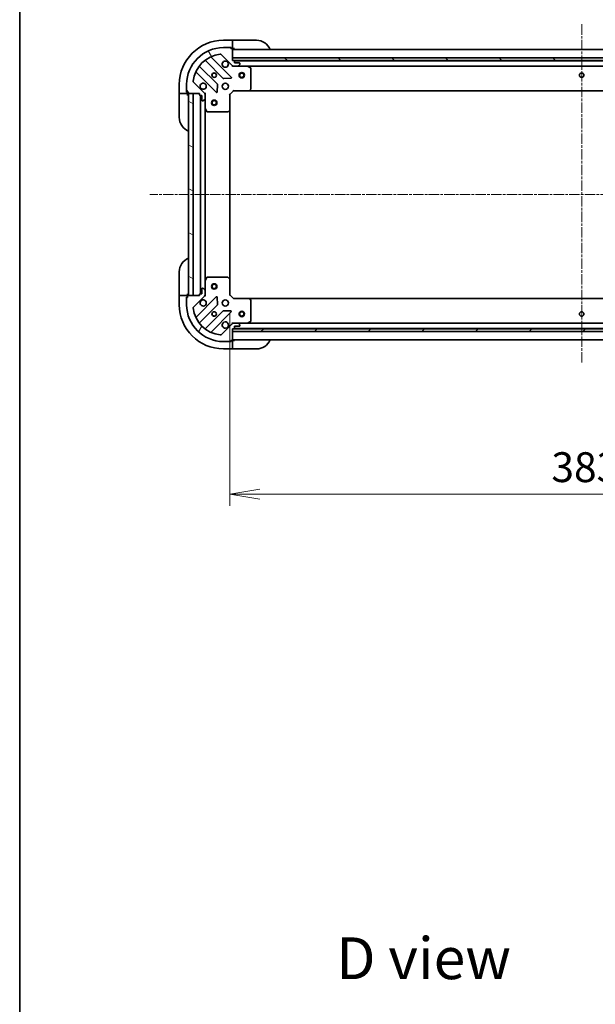
# Model space of a CAD drawing. Units: millimetres. Extents: x 0 to 9444, y 0 to 1826.
# Drawn here: x 1183 to 1496, y 945 to 1481 of the extents above; entities that cross this region are included whole.
import ezdxf

# ---------------------------------------------------------------- set-up
doc = ezdxf.new("R2010")
doc.units = ezdxf.units.MM
doc.linetypes.add('CHAIN', pattern=[0.35429999999999995, 0.2362, -0.0295, 0.0591, -0.0295])
for name, color, linetype, lineweight in [('Border (ISO)', 7, 'Continuous', 35), ('Dimension (ISO)', 7, 'Continuous', 18), ('Dimension (ISO) @ 1', 7, 'Continuous', 18), ('Symbol (ISO)', 7, 'Continuous', 18), ('Visible (ISO)', 7, 'Continuous', 35)]:
    doc.layers.add(name, color=color, linetype=linetype, lineweight=lineweight)
doc.layers.add('Centerline (ISO)', color=7, linetype='Continuous', lineweight=18, true_color=0x80ffff)
doc.layers.add('Hatch (ISO)', color=1, linetype='Continuous', lineweight=18, true_color=0xff0000)
doc.styles.add('Note Text (TK)', font='MS PGothic.ttf')
doc.dimstyles.new('Default - Method 1b (TK)', dxfattribs={"dimscale": 3, "dimtxt": 2.5, "dimasz": 2.5, "dimexe": 1, "dimexo": 1.5, "dimgap": 1, "dimtad": 1, "dimrnd": 1e-08, "dimdsep": 46, "dimtxsty": 'Note Text (TK)', "dimblk": 'OPEN', "dimcen": 0.09, "dimdle": 5, "dimclrd": 100, "dimclre": 100, "dimclrt": 7, "dimadec": 1, "dimazin": 1, "dimtfac": 1, "dimtmove": 0, "dimatfit": 3, "dimldrblk": 'OPEN', "dimfxl": 0, "dimtolj": 1, "dimlwd": -1, "dimlwe": -1, "dimarcsym": 0})

# ---------------------------------------------------------------- blocks, each defined once
blk = doc.blocks.new('図面枠 tk図枠')
at = {"layer": 'Border (ISO)'}
blk.add_line((14.49999999999999, 289), (14.50000000000001, 8.000000000000007), dxfattribs=at)
blk = doc.blocks.new('_Open')
at = {"color": 0, "linetype": 'ByBlock', "lineweight": -2}
for p, q in [((-1, 0.1666666666666667), (0, 0)), ((-1, -0.1666666666666667), (0, 0)), ((0, 0), (-1, 0))]:
    blk.add_line(p, q, dxfattribs=at)
blk = doc.blocks.new('*D37')
at = {"layer": 'Defpoints', "color": 0, "transparency": 16777216}
for p in [(1297.350863191031, 1331.770635107353), (1680.350863191003, 1331.770635107368), (1680.350863191003, 1223.239046081603)]:
    blk.add_point(p, dxfattribs=at)
at = {"layer": 'Dimension (ISO)', "color": 100, "transparency": 16777216}
for p, q in [((1297.350863191031, 1322.020635107353), (1297.350863191031, 1216.739046081603)), ((1680.350863191003, 1322.020635107368), (1680.350863191003, 1216.739046081603)), ((1313.600863191031, 1223.239046081603), (1664.100863191003, 1223.239046081603))]:
    blk.add_line(p, q, dxfattribs=at)
at = {"layer": 'Dimension (ISO)', "color": 100, "transparency": 16777216, "xscale": 16.25, "yscale": 16.25, "zscale": 16.25, "rotation": 180}
blk.add_blockref('_Open', (1297.350863191031, 1223.239046081603), dxfattribs=at)
at = {"layer": 'Dimension (ISO)', "color": 100, "transparency": 16777216, "xscale": 16.25, "yscale": 16.25, "zscale": 16.25}
blk.add_blockref('_Open', (1680.350863191003, 1223.239046081603), dxfattribs=at)
at = {"layer": 'Dimension (ISO)', "color": 7, "transparency": 16777216, "insert": (1472.323874554653, 1237.864046081603), "char_height": 16.25, "attachment_point": 4, "style": 'Note Text (TK)'}
blk.add_mtext('\\A1;383', dxfattribs=at)

msp = doc.modelspace()

# ---------------------------------------------------------------- hatches: boundary and pattern name
at = {"layer": 'Hatch (ISO)'}
h = msp.add_hatch(dxfattribs=at)
h.set_pattern_fill('ANSI31', color=256, scale=165.1, angle=75.00017538262, style=0)
h.set_pattern_definition([(120.00017538262, (1088.75, -52.00000000000004), (-17.87256768478084, -10.31880470805255), [])])
edge = h.paths.add_edge_path()
edge.add_ellipse((1282.850863191032, 1440.856421544979), major_axis=(2.378014028730645e-15, 0.9999999999999998), ratio=1, start_angle=270.0000000000001, end_angle=315.0000000000002)
edge.add_line((1283.557969972218, 1441.563528326166), (1277.579985192855, 1447.541513105529))
edge.add_ellipse((1277.933538583448, 1447.895066496122), major_axis=(-0.3535533905932739, 0.3535533905932735), ratio=1, start_angle=39.17289348888039, end_angle=89.9999999999971, ccw=False)
edge.add_ellipse((1293.850863191032, 1446.270635107352), major_axis=(1.675194869669004, 16.41474100157034), ratio=1, start_angle=11.65421302223848, end_angle=90, ccw=False)
edge.add_ellipse((1292.226431802262, 1462.187959714935), major_axis=(0.4974163939869781, 0.05076348089905917), ratio=1, start_angle=39.17289348887721, end_angle=90.00000000000227, ccw=False)
edge.add_line((1292.579985192855, 1462.541513105529), (1298.557969972218, 1456.563528326166))
edge.add_ellipse((1299.265076753405, 1457.270635107352), major_axis=(0.7071067811865405, -0.707106781186546), ratio=1, start_angle=270.0000000000002, end_angle=315.0000000000002)
edge.add_line((1299.265076753405, 1456.270635107352), (1301.643756409845, 1456.270635107352))
edge.add_ellipse((1301.643756409845, 1456.770635107352), major_axis=(0.5000000000000004, -6.338955020531487e-16), ratio=1, start_angle=270.0000000000001, end_angle=315.0000000000022)
edge.add_line((1301.997309800438, 1456.417081716759), (1302.704416581625, 1457.124188497945))
edge.add_ellipse((1302.350863191032, 1457.477741888539), major_axis=(0.3535533905932747, 0.3535533905932705), ratio=1, start_angle=270.0000000000003, end_angle=314.9999999999993)
edge.add_line((1302.850863191032, 1457.477741888539), (1302.850863191032, 1457.670635107352))
edge.add_ellipse((1302.550863191032, 1457.670635107352), major_axis=(2.600783350481984e-15, 0.299999999999998), ratio=1, start_angle=270.0000000000022, end_angle=360.0000000000005)
edge.add_line((1302.550863191032, 1457.970635107352), (1299.850863191032, 1457.970635107352))
edge.add_line((1299.850863191032, 1457.970635107352), (1299.850863191032, 1458.970635107352))
edge.add_ellipse((1299.550863191032, 1458.970635107352), major_axis=(2.600783350482247e-15, 0.3000000000000003), ratio=1, start_angle=269.9999999999988, end_angle=360.0000000000005)
edge.add_line((1299.550863191032, 1459.270635107352), (1298.850863191032, 1459.270635107352))
edge.add_line((1298.850863191032, 1459.270635107352), (1298.850863191032, 1465.470635107352))
edge.add_ellipse((1298.550863191032, 1465.470635107352), major_axis=(3.803373012317667e-16, 0.2999999999999992), ratio=1, start_angle=270.0000000000001, end_angle=360.0000000000001)
edge.add_line((1298.550863191032, 1465.770635107352), (1297.850863191032, 1465.770635107352))
edge.add_line((1297.850863191032, 1465.770635107352), (1297.850863191032, 1465.970635107352))
edge.add_ellipse((1297.550863191032, 1465.970635107352), major_axis=(2.600783350482247e-15, 0.3000000000000003), ratio=1, start_angle=269.9999999999988, end_angle=360.0000000000005)
edge.add_line((1297.550863191032, 1466.270635107352), (1293.850863191032, 1466.270635107352))
edge.add_ellipse((1293.850863191032, 1446.270635107352), major_axis=(-20, 2.507826432596963e-14), ratio=1, start_angle=269.9999999999999, end_angle=359.9999999999999)
edge.add_line((1273.850863191032, 1446.270635107352), (1273.850863191032, 1442.570635107352))
edge.add_ellipse((1274.150863191031, 1442.570635107352), major_axis=(7.298857233932333e-16, -0.3000000000000025), ratio=1, start_angle=270.0000000000032, end_angle=359.9999999999999)
edge.add_line((1274.150863191031, 1442.270635107352), (1274.350863191032, 1442.270635107352))
edge.add_line((1274.350863191032, 1442.270635107352), (1274.350863191032, 1441.570635107352))
edge.add_ellipse((1274.650863191031, 1441.570635107352), major_axis=(-3.803373012316439e-16, -0.299999999999998), ratio=1, start_angle=270.0000000000001, end_angle=360.0000000000001)
edge.add_line((1274.650863191031, 1441.270635107352), (1280.850863191032, 1441.270635107352))
edge.add_line((1280.850863191032, 1441.270635107352), (1280.850863191032, 1440.570635107352))
edge.add_ellipse((1281.150863191031, 1440.570635107352), major_axis=(-3.803373012316439e-16, -0.299999999999998), ratio=1, start_angle=270.0000000000018, end_angle=360.0000000000001)
edge.add_line((1281.150863191031, 1440.270635107352), (1282.150863191031, 1440.270635107352))
edge.add_line((1282.150863191031, 1440.270635107352), (1282.150863191031, 1437.570635107352))
edge.add_ellipse((1282.450863191031, 1437.570635107352), major_axis=(-2.600783350481984e-15, -0.299999999999998), ratio=1, start_angle=270.0000000000005, end_angle=360.0000000000005)
edge.add_line((1282.450863191031, 1437.270635107352), (1282.643756409845, 1437.270635107352))
edge.add_ellipse((1282.643756409845, 1437.770635107352), major_axis=(0.5000000000000027, 4.76327522572011e-16), ratio=1, start_angle=269.9999999999999, end_angle=315.0000000000021)
edge.add_line((1282.997309800438, 1437.417081716759), (1283.704416581625, 1438.124188497945))
edge.add_ellipse((1283.350863191032, 1438.477741888539), major_axis=(0.3535533905932735, 0.3535533905932738), ratio=1, start_angle=270.0000000000007, end_angle=314.9999999999989)
edge.add_line((1283.850863191032, 1438.477741888539), (1283.850863191032, 1440.856421544979))
h = msp.add_hatch(dxfattribs=at)
h.set_pattern_fill('ANSI31', color=256, scale=165.1, angle=90.00021045915, style=0)
h.set_pattern_definition([(135.00021045915, (1088.75, -52.00000000000004), (-14.59286259386461, -14.59296979941325), [])])
h.paths.add_polyline_path([(1298.850863191032, 1460.770635107352), (1298.850863191032, 1459.270635107352), (1678.850863191032, 1459.270635107351), (1678.850863191032, 1460.770635107352)])
h = msp.add_hatch(dxfattribs=at)
h.set_pattern_fill('ANSI31', color=256, scale=165.1, angle=105.00024553567, style=0)
h.set_pattern_definition([(150.00024553567, (1088.75, -52.00000000000004), (-10.31867340856338, -17.87264349046909), [])])
h.paths.add_polyline_path([(1277.350863191031, 1441.270635107352), (1274.850863191032, 1441.270635107352), (1274.850863191031, 1331.270635107352), (1277.350863191031, 1331.270635107352)])
h = msp.add_hatch(dxfattribs=at)
h.set_pattern_fill('ANSI31', color=256, scale=165.1, angle=14.999977780745, style=0)
h.set_pattern_definition([(59.99997778074501, (1088.75, -52.00000000000004), (-17.87259526899745, 10.31875693097816), [])])
edge = h.paths.add_edge_path()
edge.add_ellipse((1299.265076753404, 1315.270635107353), major_axis=(-0.9999999999999998, 3.266192448431981e-15), ratio=1, start_angle=270.0000000000002, end_angle=315.0000000000002)
edge.add_line((1298.557969972218, 1315.977741888539), (1292.579985192855, 1309.999757109176))
edge.add_ellipse((1292.226431802261, 1310.353310499769), major_axis=(-0.3535533905932738, -0.3535533905932736), ratio=1, start_angle=39.172893488878685, end_angle=90.00000000000222, ccw=False)
edge.add_ellipse((1293.850863191031, 1326.270635107353), major_axis=(-16.41474100157034, 1.675194869669019), ratio=1, start_angle=11.654213022238594, end_angle=90, ccw=False)
edge.add_ellipse((1277.933538583448, 1324.646203718583), major_axis=(-0.05076348089905872, 0.4974163939869781), ratio=1, start_angle=39.172893488878685, end_angle=90.00000000000142, ccw=False)
edge.add_line((1277.579985192855, 1324.999757109176), (1283.557969972218, 1330.977741888539))
edge.add_ellipse((1282.850863191031, 1331.684848669726), major_axis=(0.7071067811865468, 0.7071067811865401), ratio=1, start_angle=270.0000000000006, end_angle=315.0000000000003)
edge.add_line((1283.850863191031, 1331.684848669726), (1283.850863191031, 1334.063528326166))
edge.add_ellipse((1283.350863191031, 1334.063528326166), major_axis=(1.077984711903414e-15, 0.5000000000000004), ratio=1, start_angle=269.9999999999991, end_angle=315.000000000003)
edge.add_line((1283.704416581625, 1334.417081716759), (1282.997309800438, 1335.124188497946))
edge.add_ellipse((1282.643756409845, 1334.770635107353), major_axis=(-0.3535533905932701, 0.3535533905932749), ratio=1, start_angle=270.000000000004, end_angle=315.0000000000004)
edge.add_line((1282.643756409845, 1335.270635107353), (1282.450863191031, 1335.270635107353))
edge.add_ellipse((1282.450863191031, 1334.970635107353), major_axis=(-0.299999999999998, 2.867236876392381e-15), ratio=1, start_angle=270.0000000000006, end_angle=360.0000000000023)
edge.add_line((1282.150863191031, 1334.970635107353), (1282.150863191031, 1332.270635107353))
edge.add_line((1282.150863191031, 1332.270635107353), (1281.150863191031, 1332.270635107353))
edge.add_ellipse((1281.150863191031, 1331.970635107353), major_axis=(-0.3000000000000003, 2.867236876392648e-15), ratio=1, start_angle=269.9999999999937, end_angle=360.0000000000006)
edge.add_line((1280.850863191031, 1331.970635107353), (1280.850863191031, 1331.270635107353))
edge.add_line((1280.850863191031, 1331.270635107353), (1274.650863191031, 1331.270635107353))
edge.add_ellipse((1274.650863191031, 1330.970635107353), major_axis=(-0.2999999999999992, 6.467908271422881e-16), ratio=1, start_angle=270.0000000000069, end_angle=360.0000000000001)
edge.add_line((1274.350863191031, 1330.970635107353), (1274.350863191031, 1330.270635107353))
edge.add_line((1274.350863191031, 1330.270635107353), (1274.150863191031, 1330.270635107353))
edge.add_ellipse((1274.150863191031, 1329.970635107353), major_axis=(-0.3000000000000003, 2.867236876392648e-15), ratio=1, start_angle=270.0000000000006, end_angle=360.0000000000006)
edge.add_line((1273.850863191031, 1329.970635107353), (1273.850863191031, 1326.270635107353))
edge.add_ellipse((1293.850863191031, 1326.270635107353), major_axis=(-4.284183271998022e-14, -20), ratio=1, start_angle=270, end_angle=360)
edge.add_line((1293.850863191031, 1306.270635107353), (1297.550863191031, 1306.270635107353))
edge.add_ellipse((1297.550863191031, 1306.570635107353), major_axis=(0.3000000000000025, 4.634321974828309e-16), ratio=1, start_angle=270.0000000000067, end_angle=359.9999999999982)
edge.add_line((1297.850863191031, 1306.570635107352), (1297.850863191031, 1306.770635107353))
edge.add_line((1297.850863191031, 1306.770635107353), (1298.550863191031, 1306.770635107353))
edge.add_ellipse((1298.550863191031, 1307.070635107352), major_axis=(0.299999999999998, -6.467908271421642e-16), ratio=1, start_angle=270.0000000000001, end_angle=360.0000000000001)
edge.add_line((1298.850863191031, 1307.070635107352), (1298.850863191031, 1313.270635107353))
edge.add_line((1298.850863191031, 1313.270635107353), (1299.550863191031, 1313.270635107353))
edge.add_ellipse((1299.550863191031, 1313.570635107352), major_axis=(0.299999999999998, -6.467908271421642e-16), ratio=1, start_angle=270.0000000000001, end_angle=360.0000000000001)
edge.add_line((1299.850863191031, 1313.570635107352), (1299.850863191031, 1314.570635107352))
edge.add_line((1299.850863191031, 1314.570635107353), (1302.550863191031, 1314.570635107353))
edge.add_ellipse((1302.550863191031, 1314.870635107353), major_axis=(0.299999999999998, -2.867236876392381e-15), ratio=1, start_angle=270.0000000000073, end_angle=360.0000000000023)
edge.add_line((1302.850863191031, 1314.870635107353), (1302.850863191031, 1315.063528326166))
edge.add_ellipse((1302.350863191031, 1315.063528326166), major_axis=(-3.223831272174406e-17, 0.5000000000000027), ratio=1, start_angle=270, end_angle=314.9999999999978)
edge.add_line((1302.704416581625, 1315.417081716759), (1301.997309800438, 1316.124188497946))
edge.add_ellipse((1301.643756409845, 1315.770635107353), major_axis=(-0.3535533905932735, 0.3535533905932739), ratio=1, start_angle=269.9999999999993, end_angle=315.0000000000001)
edge.add_line((1301.643756409845, 1316.270635107353), (1299.265076753404, 1316.270635107353))
h = msp.add_hatch(dxfattribs=at)
h.set_pattern_fill('ANSI31', color=256, scale=165.1, style=0)
h.set_pattern_definition([(45, (1088.75, -52.00000000000004), (-14.59291619673738, 14.59291619673738), [])])
h.paths.add_polyline_path([(1678.85086319103, 1311.770635107353), (1678.85086319103, 1313.270635107353), (1298.850863191029, 1313.270635107353), (1298.850863191029, 1311.770635107353)])

# ---------------------------------------------------------------- linework, layer by layer
at = {"layer": 'Centerline (ISO)', "linetype": 'CHAIN', "ltscale": 23.99096870422363}
for p, q in [((1488.850863191054, 1478.988871760786), (1488.850863190999, 1294.701541686033)), ((1725.719431277101, 1386.270635107352), (1253.906536367437, 1386.270635107352))]:
    msp.add_line(p, q, dxfattribs=at)
at = {"layer": 'Visible (ISO)'}
for p, q in [((1298.850863191055, 1470.270635107362), (1293.850863191055, 1470.270635107362)), ((1298.850863191055, 1470.270635107362), (1298.850863191055, 1470.124188497955)), ((1299.850863191055, 1470.270635107362), (1298.850863191055, 1470.270635107362)), ((1298.850863191055, 1468.417081716769), (1298.850863191055, 1470.124188497955)), ((1299.850863191055, 1470.270635107362), (1311.850863191055, 1470.270635107362)), ((1297.550863191032, 1466.270635107352), (1293.850863191032, 1466.270635107352)), ((1297.550863191036, 1466.270635107362), (1298.050863191055, 1466.270635107362)), ((1297.850863191032, 1465.770635107352), (1297.850863191032, 1465.970635107352)), ((1298.550863191032, 1465.770635107352), (1297.850863191032, 1465.770635107352)), ((1298.050863191055, 1466.270635107362), (1298.050863191055, 1465.770635107362)), ((1298.550863191036, 1465.770635107362), (1298.850863191055, 1465.770635107362)), ((1298.850863191055, 1468.417081716769), (1298.850863191055, 1468.063528326176)), ((1298.850863191055, 1465.770635107362), (1298.850863191055, 1468.063528326176)), ((1298.850863191055, 1465.770635107362), (1299.850863191055, 1465.770635107362)), ((1298.850863191032, 1459.270635107352), (1298.850863191032, 1465.470635107352)), ((1678.850863191031, 1465.270635107352), (1298.850863191031, 1465.270635107352)), ((1284.108340302292, 1459.263410527786), (1293.80777539367, 1449.563975436408)), ((1298.161686690007, 1450.159811608376), (1287.338346179583, 1460.9831521188)), ((1292.579985192855, 1462.541513105529), (1298.557969972218, 1456.563528326166)), ((1298.850863191032, 1460.770635107352), (1298.850863191032, 1459.270635107352)), ((1678.850863191031, 1460.770635107351), (1298.850863191032, 1460.770635107352)), ((1299.550863191032, 1459.270635107352), (1298.850863191032, 1459.270635107352)), ((1298.850863191032, 1459.270635107352), (1678.850863191031, 1459.270635107351)), ((1677.927256393286, 1459.170635107352), (1299.7744699888, 1459.170635107352)), ((1299.850863191032, 1457.970635107352), (1299.850863191032, 1458.970635107352)), ((1279.138346179583, 1452.7831521188), (1289.961686690007, 1441.959811608376)), ((1290.557522861975, 1446.313722904714), (1280.858087770598, 1456.013157996092)), ((1298.850863191032, 1456.270635107351), (1298.850863191032, 1456.360455386228)), ((1298.850863191032, 1456.270635107352), (1298.850863191034, 1455.920369360839)), ((1299.264957907194, 1456.270635107352), (1298.850863191032, 1456.270635107352)), ((1299.265076753405, 1456.270635107352), (1301.643756409845, 1456.270635107352)), ((1302.550863191032, 1457.970635107352), (1299.850863191032, 1457.970635107352)), ((1306.780042797782, 1456.270635107352), (1301.643756409861, 1456.270635107352)), ((1301.997309800438, 1456.417081716759), (1302.704416581625, 1457.124188497945)), ((1302.850863191032, 1457.477741888539), (1302.850863191032, 1457.670635107352)), ((1306.780042797784, 1456.270635107352), (1670.921683584303, 1456.270635107352)), ((1308.685027269681, 1455.353553068027), (1306.914206876432, 1456.238963264652)), ((1308.850863191031, 1443.888853183731), (1308.850863191032, 1455.085224910727)), ((1283.557969972218, 1441.563528326166), (1277.579985192855, 1447.541513105529)), ((1294.032993244235, 1449.47639300429), (1297.962640471861, 1449.647965107546)), ((1269.850863191055, 1446.270635107362), (1269.850863191055, 1441.270635107362)), ((1273.850863191032, 1446.270635107352), (1273.850863191032, 1442.570635107352)), ((1273.850863191055, 1442.070635107362), (1273.850863191055, 1442.570635107352)), ((1274.350863191055, 1442.070635107362), (1273.850863191055, 1442.070635107362)), ((1274.150863191031, 1442.270635107352), (1274.350863191032, 1442.270635107352)), ((1274.350863191032, 1442.270635107352), (1274.350863191032, 1441.570635107352)), ((1290.473533190838, 1442.158857826523), (1290.645105294094, 1446.088505054149)), ((1297.350863191032, 1440.770635107352), (1299.350863191032, 1442.770635107352)), ((1299.226599122319, 1443.070635107352), (1299.350863191032, 1442.770635107352)), ((1299.350863191032, 1442.770635107352), (1307.78746572577, 1442.770635107352)), ((1307.787465725776, 1442.770635107352), (1669.914260656313, 1442.770635107352)), ((1308.006818774765, 1442.86597871264), (1308.770216240026, 1443.684196789019)), ((1269.997309800462, 1441.270635107362), (1269.850863191055, 1441.270635107362)), ((1269.850863191055, 1441.270635107362), (1269.850863191055, 1440.270635107362)), ((1269.850863191055, 1428.270635107362), (1269.850863191055, 1440.270635107362)), ((1269.997309800462, 1441.270635107362), (1271.704416581649, 1441.270635107362)), ((1272.057969972242, 1441.270635107362), (1271.704416581649, 1441.270635107362)), ((1272.057969972242, 1441.270635107362), (1274.350863191055, 1441.270635107362)), ((1274.350863191055, 1441.270635107362), (1274.350863191055, 1441.570635107352)), ((1274.350863191055, 1440.270635107362), (1274.350863191055, 1441.270635107362)), ((1274.650863191031, 1441.270635107352), (1280.850863191032, 1441.270635107352)), ((1277.350863191031, 1441.270635107352), (1274.850863191032, 1441.270635107352)), ((1274.850863191032, 1441.270635107352), (1274.850863191031, 1331.270635107352)), ((1277.350863191031, 1331.270635107352), (1277.350863191031, 1441.270635107352)), ((1280.850863191032, 1441.270635107352), (1280.850863191032, 1440.570635107352)), ((1281.150863191031, 1440.270635107352), (1282.150863191031, 1440.270635107352)), ((1281.350863191032, 1440.270635107352), (1281.350863191032, 1332.270635107353)), ((1282.150863191031, 1440.270635107352), (1282.150863191031, 1437.570635107352)), ((1282.450863191031, 1437.270635107352), (1282.643756409845, 1437.270635107352)), ((1282.997309800438, 1437.417081716759), (1283.704416581625, 1438.124188497945)), ((1283.761042912156, 1441.270635107352), (1283.850863191032, 1441.270635107352)), ((1284.201128937545, 1441.27063510735), (1283.850863191032, 1441.270635107352)), ((1283.850863191032, 1441.270635107352), (1283.850863191032, 1440.856540391198)), ((1283.850863191032, 1438.477741888539), (1283.850863191032, 1440.856421544979)), ((1283.850863191032, 1438.477741888539), (1283.850863191032, 1433.341455500602)), ((1297.350863191032, 1440.770635107352), (1297.050863191031, 1440.894899176064)), ((1297.350863191032, 1432.334032572614), (1297.350863191032, 1440.770635107352)), ((1283.850863191031, 1339.199814714103), (1283.850863191032, 1433.341455500602)), ((1283.882535033732, 1433.207291421952), (1284.767945230356, 1431.436471028702)), ((1296.437301509365, 1431.351282058357), (1297.255519585744, 1432.114679523619)), ((1297.350863191031, 1340.207237642091), (1297.350863191032, 1432.334032572613)), ((1285.036273387656, 1431.270635107352), (1296.232645114653, 1431.270635107352)), ((1269.850863191064, 1332.270635107363), (1269.850863191064, 1344.270635107363)), ((1284.767945230356, 1341.104799186003), (1283.882535033731, 1339.333978792753)), ((1296.232645114653, 1341.270635107352), (1285.036273387656, 1341.270635107352)), ((1297.255519585744, 1340.426590691086), (1296.437301509365, 1341.189988156347)), ((1297.350863191031, 1331.770635107353), (1297.350863191031, 1340.207237642091)), ((1282.150863191031, 1334.970635107352), (1282.150863191031, 1332.270635107353)), ((1282.643756409845, 1335.270635107353), (1282.450863191031, 1335.270635107353)), ((1283.704416581625, 1334.417081716759), (1282.997309800438, 1335.124188497946)), ((1283.850863191031, 1339.199814714103), (1283.850863191031, 1334.063528326166)), ((1269.850863191064, 1332.270635107363), (1269.850863191064, 1331.270635107363)), ((1269.850863191064, 1331.270635107363), (1269.850863191064, 1326.270635107363)), ((1269.850863191064, 1331.270635107363), (1269.997309800471, 1331.270635107363)), ((1271.704416581658, 1331.270635107363), (1269.997309800471, 1331.270635107363)), ((1271.704416581658, 1331.270635107363), (1272.057969972251, 1331.270635107363)), ((1274.350863191064, 1331.270635107363), (1272.057969972251, 1331.270635107363)), ((1273.850863191064, 1330.470635107363), (1274.350863191064, 1330.470635107363)), ((1273.850863191064, 1329.970635107352), (1273.850863191064, 1330.470635107363)), ((1273.850863191031, 1329.970635107353), (1273.850863191032, 1326.270635107353)), ((1274.350863191031, 1330.270635107353), (1274.150863191031, 1330.270635107353)), ((1274.350863191064, 1331.270635107363), (1274.350863191064, 1332.270635107363)), ((1274.350863191064, 1330.970635107352), (1274.350863191064, 1331.270635107363)), ((1274.350863191031, 1330.970635107353), (1274.350863191031, 1330.270635107353)), ((1280.850863191031, 1331.270635107353), (1274.650863191031, 1331.270635107353)), ((1274.850863191031, 1331.270635107352), (1277.350863191031, 1331.270635107352)), ((1277.579985192855, 1324.999757109176), (1283.557969972218, 1330.977741888539)), ((1289.961686690007, 1330.581458606328), (1279.138346179583, 1319.758118095904)), ((1280.850863191031, 1331.970635107352), (1280.850863191031, 1331.270635107353)), ((1282.150863191031, 1332.270635107353), (1281.150863191031, 1332.270635107353)), ((1283.850863191032, 1331.270635107353), (1283.761042912156, 1331.270635107353)), ((1283.850863191031, 1331.684848669726), (1283.850863191031, 1334.063528326166)), ((1283.850863191031, 1331.684729823506), (1283.850863191031, 1331.270635107353)), ((1283.850863191032, 1331.270635107353), (1284.201128937545, 1331.270635107355)), ((1290.645105294094, 1326.452765160556), (1290.473533190838, 1330.382412388182)), ((1297.050863191031, 1331.64637103864), (1297.350863191031, 1331.770635107353)), ((1299.350863191031, 1329.770635107353), (1297.350863191031, 1331.770635107353)), ((1299.350863191031, 1329.770635107353), (1299.226599122319, 1329.470635107353)), ((1307.78746572577, 1329.770635107353), (1299.350863191031, 1329.770635107353)), ((1669.914260656268, 1329.770635107352), (1307.787465725777, 1329.770635107352)), ((1308.770216240026, 1328.857073425686), (1308.006818774765, 1329.675291502065)), ((1280.858087770598, 1316.528112218613), (1290.557522861975, 1326.227547309991)), ((1308.850863191031, 1317.456045303978), (1308.850863191031, 1328.652417030974)), ((1293.807775393669, 1322.977294778296), (1284.108340302292, 1313.277859686919)), ((1287.338346179583, 1311.558118095904), (1298.161686690007, 1322.381458606328)), ((1297.962640471861, 1322.893305107159), (1294.032993244235, 1323.064877210415)), ((1298.557969972218, 1315.977741888539), (1292.579985192855, 1309.999757109176)), ((1298.850863191034, 1316.620900853866), (1298.850863191031, 1316.270635107353)), ((1298.850863191031, 1316.180814828477), (1298.850863191031, 1316.270635107353)), ((1298.850863191031, 1316.270635107353), (1299.264957907194, 1316.270635107353)), ((1301.643756409845, 1316.270635107353), (1299.265076753404, 1316.270635107353)), ((1299.850863191031, 1313.570635107353), (1299.850863191031, 1314.570635107353)), ((1299.850863191031, 1314.570635107353), (1302.550863191031, 1314.570635107353)), ((1301.643756409861, 1316.270635107353), (1306.780042797781, 1316.270635107353)), ((1302.704416581625, 1315.417081716759), (1301.997309800438, 1316.124188497946)), ((1302.850863191031, 1314.870635107353), (1302.850863191031, 1315.063528326166)), ((1670.921683584291, 1316.270635107353), (1306.780042797785, 1316.270635107353)), ((1306.914206876431, 1316.302306950053), (1308.685027269681, 1317.187717146678)), ((1298.850863191031, 1307.070635107352), (1298.850863191031, 1313.270635107353)), ((1298.850863191031, 1313.270635107353), (1299.550863191031, 1313.270635107353)), ((1678.85086319103, 1313.270635107353), (1298.85086319103, 1313.270635107353)), ((1298.850863191029, 1313.270635107353), (1298.850863191029, 1311.770635107353)), ((1298.850863191029, 1311.770635107353), (1678.85086319103, 1311.770635107353)), ((1299.774469988801, 1313.370635107352), (1677.927256393323, 1313.370635107352)), ((1293.850863191031, 1306.270635107353), (1297.550863191031, 1306.270635107353)), ((1298.050863191064, 1306.270635107363), (1297.550863191035, 1306.270635107363)), ((1297.850863191031, 1306.570635107353), (1297.850863191031, 1306.770635107353)), ((1297.850863191031, 1306.770635107353), (1298.550863191031, 1306.770635107353)), ((1298.050863191064, 1306.770635107363), (1298.050863191064, 1306.270635107363)), ((1298.850863191064, 1306.770635107363), (1298.550863191035, 1306.770635107363)), ((1298.850863191031, 1307.270635107353), (1678.850863191028, 1307.270635107353)), ((1299.850863191064, 1306.770635107363), (1298.850863191064, 1306.770635107363)), ((1298.850863191064, 1304.47774188855), (1298.850863191064, 1306.770635107363)), ((1298.850863191064, 1304.47774188855), (1298.850863191064, 1304.124188497957)), ((1298.850863191064, 1302.41708171677), (1298.850863191064, 1304.124188497957)), ((1293.850863191064, 1302.270635107363), (1298.850863191064, 1302.270635107363)), ((1298.850863191064, 1302.41708171677), (1298.850863191064, 1302.270635107363)), ((1298.850863191064, 1302.270635107363), (1299.850863191064, 1302.270635107363)), ((1311.850863191064, 1302.270635107363), (1299.850863191064, 1302.270635107363))]:
    msp.add_line(p, q, dxfattribs=at)
for centre, radius in [((1303.850863191032, 1451.270635107352), 1.500000000000001), ((1288.850863191032, 1451.270635107352), 1.229499999999995), ((1288.850863191055, 1451.270635107362), 1.193275), ((1303.850863191032, 1451.270635107352), 1.193275000000001), ((1488.850863191031, 1451.270635107352), 1.2295), ((1294.850863191032, 1445.270635107352), 1.699999999999993), ((1288.850863191032, 1436.270635107352), 1.500000000000001), ((1288.850863191032, 1436.270635107352), 1.193275000000001), ((1288.850863191031, 1336.270635107352), 1.500000000000001), ((1288.850863191031, 1336.270635107352), 1.193275000000001), ((1294.850863191031, 1327.270635107352), 1.699999999999995), ((1288.850863191031, 1321.270635107353), 1.229499999999996), ((1288.850863191064, 1321.270635107363), 1.193274999999999), ((1303.85086319103, 1321.270635107352), 1.5), ((1303.85086319103, 1321.270635107352), 1.193275000000001), ((1488.85086319103, 1321.270635107352), 1.229499999999989)]:
    msp.add_circle(centre, radius, dxfattribs=at)
for centre, radius, start, end in [((1293.850863191055, 1446.270635107362), 24.00000000000001, 90, 180), ((1311.850863191055, 1462.270635107362), 8.000000000000004, 22.02431283704321, 90), ((1293.850863191032, 1446.270635107352), 19.99999999999992, 90, 180), ((1297.550863191032, 1465.970635107352), 0.2999999999999988, 0, 90), ((1298.550863191032, 1465.470635107352), 0.2999999999999988, 0, 90), ((1299.350863191055, 1465.770635107362), 0.5000000000000002, 180, 270), ((1293.850863191032, 1446.270635107352), 16.49999999999994, 95.82710651111653, 174.1728934888806), ((1283.896208267936, 1459.05127849343), 0.3000000000000002, 45.00000000000826, 127.9144996875398), ((1287.550478213939, 1461.195284153156), 0.2999999999999967, 112.8868583964981, 225.0000000000042), ((1292.226431802262, 1462.187959714935), 0.4999999999999981, 45.00000000000539, 95.82710651111654), ((1294.850863191032, 1457.270635107352), 1.699999999999993, 62.49982881929968, 27.5001711807035), ((1299.550863191032, 1458.970635107352), 0.2999999999999988, 0, 90), ((1278.926214145227, 1452.571020084444), 0.2999999999999967, 45.00000000000826, 157.1131416034935), ((1281.070219804954, 1456.225290030447), 0.2999999999999972, 142.0855003124502, 225.0000000000064), ((1299.265076753405, 1457.270635107352), 0.9999999999999961, 225.0000000000059, 270), ((1301.643756409845, 1456.770635107352), 0.4999999999999981, 270, 314.9999999999946), ((1302.550863191032, 1457.670635107352), 0.2999999999999988, 0, 90), ((1302.350863191032, 1457.477741888539), 0.4999999999999981, 314.9999999999946, 0), ((1306.780042797782, 1455.970635107352), 0.2999999999999992, 63.4349488229204, 90), ((1308.550863191031, 1455.085224910727), 0.2999999999999993, 0, 63.4349488229204), ((1277.933538583448, 1447.895066496122), 0.4999999999999982, 174.1728934888867, 225.0000000000065), ((1294.019907428025, 1449.776107470764), 0.2999999999999984, 225.0000000000082, 272.5000000000051), ((1297.949554655651, 1449.94767957402), 0.2999999999999986, 272.4999999999921, 45.00000000000423), ((1274.150863191031, 1442.570635107352), 0.2999999999999988, 180, 270), ((1282.850863191032, 1445.270635107352), 1.699999999999993, 242.4998288192989, 207.5001711807037), ((1290.173818724363, 1442.171943642732), 0.2999999999999984, 225.0000000000082, 357.5000000000084), ((1290.345390827619, 1446.101590870358), 0.2999999999999987, 357.5000000000084, 45.00000000000826), ((1307.78746572577, 1443.070635107352), 0.2999999999999992, 270, 316.9851427948186), ((1308.550863191031, 1443.888853183731), 0.2999999999999992, 316.9851427948206, 0), ((1274.650863191031, 1441.570635107352), 0.2999999999999988, 180, 270), ((1274.350863191055, 1440.770635107362), 0.5000000000000001, 0, 90), ((1281.150863191031, 1440.570635107352), 0.2999999999999988, 180, 270), ((1282.450863191031, 1437.570635107352), 0.2999999999999988, 180, 270), ((1282.643756409845, 1437.770635107352), 0.4999999999999981, 270, 314.9999999999946), ((1282.850863191032, 1440.856421544979), 0.9999999999999961, 0, 45.00000000000596), ((1283.350863191032, 1438.477741888539), 0.4999999999999982, 314.9999999999946, 0), ((1284.150863191031, 1433.341455500602), 0.2999999999999993, 180, 206.5650511770604), ((1285.036273387656, 1431.570635107352), 0.3000000000000012, 206.5650511770508, 269.999999999987), ((1296.232645114653, 1431.570635107352), 0.2999999999999992, 270, 313.0148572051871), ((1297.050863191031, 1432.334032572614), 0.299999999999999, 313.0148572051755, 0), ((1277.850863191055, 1428.270635107362), 8.000000000000009, 180, 247.9756871629579), ((1277.850863191064, 1344.270635107363), 7.999999999999937, 112.0243128370422, 180), ((1285.036273387656, 1340.970635107352), 0.2999999999999996, 90, 153.4349488229396), ((1296.232645114653, 1340.970635107352), 0.2999999999999995, 46.98514279482443, 90), ((1297.050863191031, 1340.207237642091), 0.2999999999999994, 0, 46.98514279481289), ((1282.450863191031, 1334.970635107352), 0.2999999999999991, 90, 180), ((1282.643756409845, 1334.770635107353), 0.4999999999999987, 45.00000000000653, 90), ((1284.150863191031, 1339.199814714103), 0.2999999999999996, 153.4349488229489, 180), ((1274.150863191031, 1329.970635107353), 0.2999999999999991, 90, 180), ((1274.350863191064, 1331.770635107363), 0.4999999999999959, 270, 0), ((1274.650863191031, 1330.970635107353), 0.299999999999999, 90, 180), ((1281.150863191031, 1331.970635107352), 0.2999999999999991, 90, 180), ((1282.850863191031, 1331.684848669726), 0.9999999999999972, 314.999999999994, 0), ((1283.350863191031, 1334.063528326166), 0.4999999999999985, 0, 45.00000000000539), ((1290.173818724363, 1330.369326571973), 0.2999999999999989, 2.499999999991525, 134.9999999999918), ((1307.78746572577, 1329.470635107353), 0.2999999999999995, 43.01485720517942, 90), ((1293.850863191064, 1326.270635107363), 23.99999999999981, 180, 270), ((1293.850863191031, 1326.270635107352), 19.99999999999994, 180, 270), ((1277.933538583448, 1324.646203718582), 0.4999999999999984, 134.9999999999923, 185.8271065111129), ((1293.850863191031, 1326.270635107352), 16.49999999999996, 185.8271065111186, 264.1728934888835), ((1282.850863191031, 1327.270635107353), 1.699999999999994, 152.4998288193019, 117.5001711807017), ((1290.345390827619, 1326.439679344347), 0.2999999999999987, 314.9999999999936, 2.499999999991525), ((1308.550863191031, 1328.652417030974), 0.2999999999999994, 0, 43.01485720518144), ((1278.926214145227, 1319.97025013026), 0.2999999999999968, 202.8868583965065, 314.9999999999917), ((1294.019907428025, 1322.76516274394), 0.2999999999999989, 87.49999999999493, 134.9999999999936), ((1297.949554655651, 1322.593590640684), 0.2999999999999988, 314.9999999999936, 87.49999999999491), ((1281.070219804954, 1316.315980184257), 0.3000000000000005, 134.9999999999936, 217.9144996875397), ((1294.850863191031, 1315.270635107353), 1.699999999999994, 332.4998288192965, 297.5001711807001), ((1299.265076753404, 1315.270635107353), 0.9999999999999971, 90, 134.9999999999946), ((1299.550863191031, 1313.570635107353), 0.2999999999999991, 270, 0), ((1301.643756409845, 1315.770635107353), 0.4999999999999987, 45.00000000000539, 90), ((1302.550863191031, 1314.870635107353), 0.2999999999999991, 270, 0), ((1302.350863191031, 1315.063528326166), 0.4999999999999985, 0, 45.00000000000539), ((1306.780042797781, 1316.570635107353), 0.2999999999999996, 270, 296.5650511770796), ((1308.550863191031, 1317.456045303978), 0.3000000000000014, 296.5650511770796, 0), ((1283.896208267936, 1313.489991721275), 0.2999999999999975, 232.0855003124617, 314.9999999999958), ((1287.550478213939, 1311.345986061548), 0.299999999999997, 134.9999999999936, 247.1131416034737), ((1292.226431802261, 1310.353310499769), 0.4999999999999988, 264.1728934888835, 314.9999999999946), ((1297.550863191031, 1306.570635107353), 0.2999999999999991, 270, 0), ((1298.550863191031, 1307.070635107352), 0.2999999999999991, 270, 0), ((1299.350863191064, 1306.770635107363), 0.4999999999999959, 90, 180), ((1311.850863191064, 1310.270635107363), 7.999999999999935, 270, 337.9756871629564)]:
    msp.add_arc(centre, radius, start, end, dxfattribs=at)
for points, knots in [([(1295.635840338686, 1458.778551178511), (1295.790585059533, 1458.697995587979), (1295.934098683532, 1458.591562670885), (1296.171790754565, 1458.353870599853), (1296.278223671659, 1458.210356975853), (1296.358779262191, 1458.055612255006)], [0.27891259362715, 0.27891259362715, 0.27891259362715, 0.27891259362715, 0.3293346962055627, 0.3293346962055627, 0.3797567987839753, 0.3797567987839753, 0.3797567987839753, 0.3797567987839753]), ([(1282.065886043378, 1443.762719036192), (1281.911141322531, 1443.843274626725), (1281.767627698531, 1443.949707543819), (1281.529935627498, 1444.187399614851), (1281.423502710404, 1444.330913238851), (1281.342947119872, 1444.485657959698)], [0.27891259362715, 0.27891259362715, 0.27891259362715, 0.27891259362715, 0.3293346962055648, 0.3293346962055648, 0.3797567987839794, 0.3797567987839794, 0.3797567987839794, 0.3797567987839794]), ([(1281.342947119872, 1328.055612255006), (1281.423502710404, 1328.210356975854), (1281.529935627498, 1328.353870599853), (1281.767627698531, 1328.591562670886), (1281.91114132253, 1328.69799558798), (1282.065886043377, 1328.778551178512)], [0.27891259362715, 0.27891259362715, 0.27891259362715, 0.27891259362715, 0.3293346962055627, 0.3293346962055627, 0.3797567987839753, 0.3797567987839753, 0.3797567987839753, 0.3797567987839753]), ([(1296.358779262191, 1314.485657959699), (1296.278223671659, 1314.330913238852), (1296.171790754565, 1314.187399614852), (1295.934098683532, 1313.949707543819), (1295.790585059532, 1313.843274626725), (1295.635840338685, 1313.762719036193)], [0.27891259362715, 0.27891259362715, 0.27891259362715, 0.27891259362715, 0.3293346962055648, 0.3293346962055648, 0.3797567987839794, 0.3797567987839794, 0.3797567987839794, 0.3797567987839794])]:
    msp.add_open_spline(points, degree=3, knots=knots, dxfattribs=at)

# ---------------------------------------------------------------- block references
at = {"xscale": 6.5, "yscale": 6.5, "zscale": 6.5}
msp.add_blockref('図面枠 tk図枠', (1088.75, -52.00000000000004), dxfattribs=at)

# ---------------------------------------------------------------- texts
at = {"layer": 'Symbol (ISO)', "color": 7, "insert": (1355.267391720439, 970.494565294519), "char_height": 22.74999961256981, "attachment_point": 4, "line_spacing_factor": 1.5, "style": 'Note Text (TK)'}
msp.add_mtext('\\fMS PGothic|b0|i0;{\\H22.7500;D view}', dxfattribs=at)

# ---------------------------------------------------------------- dimensions: what is measured, and where the dimension line sits
at = {"layer": 'Dimension (ISO) @ 1', "color": 100, "true_color": 0x00ff3f}
dim = msp.add_linear_dim(base=(1680.350863191003, 1223.239046081603), p1=(1297.350863191031, 1331.770635107353), p2=(1680.350863191003, 1331.770635107368), angle=180, dimstyle='Default - Method 1b (TK)', override={"dimscale": 1, "dimtxt": 16.25, "dimasz": 16.25, "dimexe": 6.5, "dimexo": 9.749999999999998, "dimgap": 6.5, "dimdec": 2, "dimcen": 0.585, "dimtol": 0, "dimlim": 0, "dimtp": 0, "dimtm": -0, "dimtdec": 2, "dimtix": 0, "dimtofl": 0, "dimtmove": 0, "dimatfit": 1}, dxfattribs=at)
dim.commit()
dim.dimension.update_dxf_attribs({"geometry": '*D37', "text_midpoint": (1488.850863191017, 1223.239046081603), "dimtype": 128})

doc.saveas('drawing.dxf')
